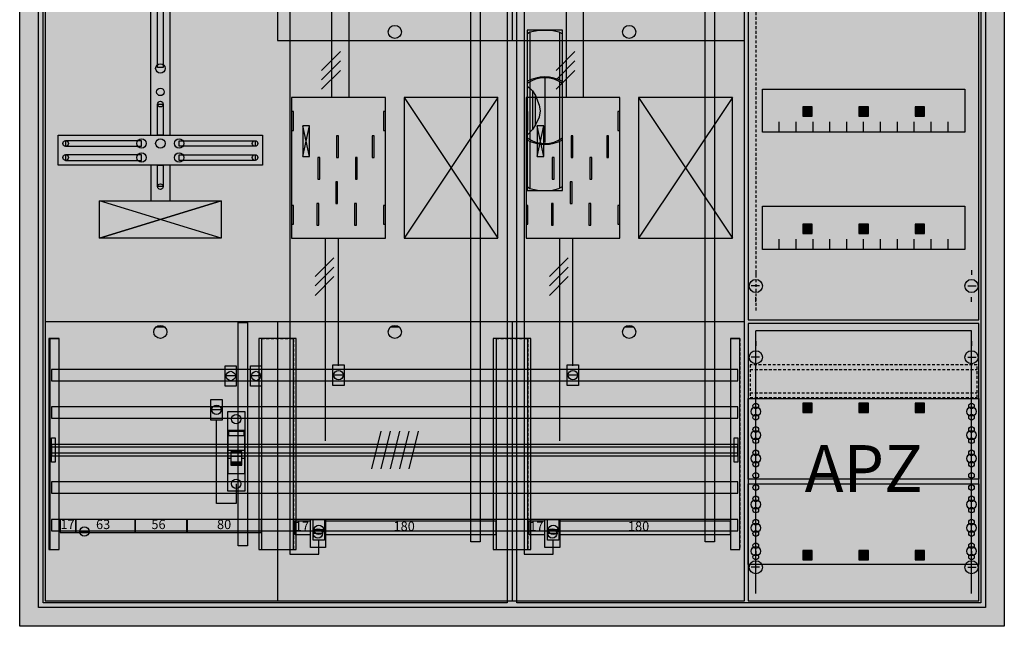
# Model space of a CAD drawing. Extents: x -2 to 102, y -2 to 108.
# Drawn here: x -2 to 102, y -2 to 62 of the extents above; entities that cross this region are included whole.
import ezdxf
from ezdxf.enums import TextEntityAlignment as Align

# ---------------------------------------------------------------- set-up
doc = ezdxf.new("R2010")
doc.units = 0
doc.header["$MEASUREMENT"] = 0
for name, pattern in [('L000000000000000000', [0]), ('L00000002000000FFFF', [0]), ('L000000020000FFFFFF', [0]), ('L000000040000000000', [0]), ('L00000004000000007F', [0]), ('L00000004000000FF00', [0]), ('L000000040000FF0000', [0]), ('L000000060000000000', [0]), ('L000000060000FFFF00', [0]), ('L014100020032000000', [0.5, 0.3, -0.2]), ('L0141000400320000FF', [0.5, 0.3, -0.2])]:
    doc.linetypes.add(name, pattern=pattern)
doc.layers.get('0').update_dxf_attribs({"linetype": 'CONTINUOUS'})
for name, color, linetype in [('1', 7, 'CONTINUOUS'), ('158', 7, 'CONTINUOUS'), ('160', 7, 'CONTINUOUS'), ('161', 7, 'CONTINUOUS'), ('2', 7, 'CONTINUOUS'), ('29', 7, 'CONTINUOUS'), ('3', 7, 'CONTINUOUS'), ('30', 7, 'CONTINUOUS'), ('31', 7, 'CONTINUOUS'), ('38', 7, 'CONTINUOUS'), ('47', 7, 'CONTINUOUS'), ('56', 7, 'CONTINUOUS'), ('57', 7, 'CONTINUOUS'), ('58', 7, 'CONTINUOUS'), ('59', 7, 'CONTINUOUS'), ('60', 7, 'CONTINUOUS')]:
    doc.layers.add(name, color=color, linetype=linetype)

# ---------------------------------------------------------------- blocks, each defined once
blk = doc.blocks.new('A47_E')
at = {"color": 7, "linetype": 'CONTINUOUS'}
for points in [[(102.5, 107.5), (102.5, -2.5), (-2.5, -2.5), (-2.5, 107.5)], [(100.5, 105.5), (100.5, -0.5), (-0.5, -0.5), (-0.5, 105.5)]]:
    blk.add_lwpolyline(points, close=True, dxfattribs=at)
at = {"color": 255, "linetype": 'CONTINUOUS'}
blk.add_solid([(102.5, 107.5), (102.5, -2.5), (-2.5, 107.5), (-2.5, -2.5)], dxfattribs=at)
blk = doc.blocks.new('135093_KS')
at = {"layer": '1', "color": 7, "linetype": 'CONTINUOUS'}
for p, q in [((28.4, 47.6), (27.7, 50.9)), ((27.7, 47.6), (28.4, 50.9)), ((28.4, 47.6), (27.7, 50.9)), ((27.7, 47.6), (28.4, 50.9)), ((28.4, 47.6), (27.7, 50.9)), ((27.7, 47.6), (28.4, 50.9)), ((28.4, 47.6), (27.7, 50.9)), ((27.7, 47.6), (28.4, 50.9)), ((53.4, 47.6), (52.7, 50.9)), ((52.7, 47.6), (53.4, 50.9)), ((53.4, 47.6), (52.7, 50.9)), ((52.7, 47.6), (53.4, 50.9)), ((53.4, 47.6), (52.7, 50.9)), ((52.7, 47.6), (53.4, 50.9)), ((53.4, 47.6), (52.7, 50.9)), ((52.7, 47.6), (53.4, 50.9)), ((19, 38.9), (6, 42.9)), ((6, 38.9), (19, 42.9)), ((13, 29.4), (12, 29.4)), ((38, 29.4), (37, 29.4)), ((63, 29.4), (62, 29.4))]:
    blk.add_line(p, q, dxfattribs=at)
for points in [[(74.8, 0.2), (74.8, 104.8), (0.2, 104.8), (0.2, 0.2)], [(12.2, 57.1), (12.2, 71.7), (12.8, 71.7), (12.8, 57.1)], [(36.5, 38.9), (36.5, 53.9), (26.5, 53.9), (26.5, 38.9)], [(48.5, 38.9), (48.5, 53.9), (38.5, 53.9), (38.5, 38.9)], [(61.5, 38.9), (61.5, 53.9), (51.5, 53.9), (51.5, 38.9)], [(73.5, 38.9), (73.5, 53.9), (63.5, 53.9), (63.5, 38.9)], [(12.2, 49.9), (12.2, 53.2), (12.8, 53.2), (12.8, 49.9)], [(26.7, 50.4), (26.7, 52.4), (26.5, 52.4), (26.5, 50.4)], [(26.7, 50.4), (26.7, 52.4), (26.5, 52.4), (26.5, 50.4)], [(36.5, 50.4), (36.5, 52.4), (36.3, 52.4), (36.3, 50.4)], [(36.5, 50.4), (36.5, 52.4), (36.3, 52.4), (36.3, 50.4)], [(51.7, 50.4), (51.7, 52.4), (51.5, 52.4), (51.5, 50.4)], [(51.7, 50.4), (51.7, 52.4), (51.5, 52.4), (51.5, 50.4)], [(61.5, 50.4), (61.5, 52.4), (61.3, 52.4), (61.3, 50.4)], [(61.5, 50.4), (61.5, 52.4), (61.3, 52.4), (61.3, 50.4)], [(28.4, 47.6), (28.4, 50.9), (27.7, 50.9), (27.7, 47.6)], [(28.4, 47.6), (28.4, 50.9), (27.7, 50.9), (27.7, 47.6)], [(28.4, 47.6), (28.4, 50.9), (27.7, 50.9), (27.7, 47.6)], [(28.4, 47.6), (28.4, 50.9), (27.7, 50.9), (27.7, 47.6)], [(53.4, 47.6), (53.4, 50.9), (52.7, 50.9), (52.7, 47.6)], [(53.4, 47.6), (53.4, 50.9), (52.7, 50.9), (52.7, 47.6)], [(53.4, 47.6), (53.4, 50.9), (52.7, 50.9), (52.7, 47.6)], [(53.4, 47.6), (53.4, 50.9), (52.7, 50.9), (52.7, 47.6)], [(23.4, 49.9), (23.4, 46.7), (1.6, 46.7), (1.6, 49.9)], [(10.5, 48.7), (10.5, 49.3), (2.4, 49.3), (2.4, 48.7)], [(14.5, 48.7), (14.5, 49.3), (22.6, 49.3), (22.6, 48.7)], [(10.5, 47.2), (10.5, 47.8), (2.4, 47.8), (2.4, 47.2)], [(14.5, 47.2), (14.5, 47.8), (22.6, 47.8), (22.6, 47.2)], [(12.2, 44.4), (12.2, 46.7), (12.8, 46.7), (12.8, 44.4)], [(19, 42.9), (19, 38.9), (6, 38.9), (6, 42.9)], [(26.7, 40.4), (26.7, 42.4), (26.5, 42.4), (26.5, 40.4)], [(26.7, 40.4), (26.7, 42.4), (26.5, 42.4), (26.5, 40.4)], [(36.5, 40.4), (36.5, 42.4), (36.3, 42.4), (36.3, 40.4)], [(36.5, 40.4), (36.5, 42.4), (36.3, 42.4), (36.3, 40.4)], [(51.7, 40.4), (51.7, 42.4), (51.5, 42.4), (51.5, 40.4)], [(51.7, 40.4), (51.7, 42.4), (51.5, 42.4), (51.5, 40.4)], [(61.5, 40.4), (61.5, 42.4), (61.3, 42.4), (61.3, 40.4)], [(61.5, 40.4), (61.5, 42.4), (61.3, 42.4), (61.3, 40.4)]]:
    blk.add_lwpolyline(points, close=True, dxfattribs=at)
for points in [[(25, 104.8), (25, 60)], [(50, 104.8), (50, 60)], [(11.5, 49.9), (11.5, 72.9), (13.5, 72.9), (13.5, 49.9)], [(25, 60), (74.8, 60)], [(38.5, 53.9), (48.5, 38.9)], [(48.5, 53.9), (38.5, 38.9)], [(63.5, 53.9), (73.5, 38.9)], [(73.5, 53.9), (63.5, 38.9)], [(11.5, 46.7), (11.5, 42.9)], [(13.5, 46.7), (13.5, 42.9)], [(0.2, 30), (74.8, 30)], [(25, 30), (25, 0.2)], [(50, 30), (50, 0.2)]]:
    blk.add_lwpolyline(points, dxfattribs=at)
at = {"layer": '1', "color": 7, "linetype": 'L000000040000000000'}
for points in [[(36.5, 38.9), (36.5, 53.9), (26.5, 53.9), (26.5, 38.9)], [(61.5, 38.9), (61.5, 53.9), (51.5, 53.9), (51.5, 38.9)], [(31.5, 47.5), (31.5, 49.8), (31.3, 49.8), (31.3, 47.5)], [(31.5, 47.5), (31.5, 49.8), (31.3, 49.8), (31.3, 47.5)], [(35.3, 47.5), (35.3, 49.8), (35.1, 49.8), (35.1, 47.5)], [(35.3, 47.5), (35.3, 49.8), (35.1, 49.8), (35.1, 47.5)], [(56.5, 47.5), (56.5, 49.8), (56.3, 49.8), (56.3, 47.5)], [(56.5, 47.5), (56.5, 49.8), (56.3, 49.8), (56.3, 47.5)], [(60.3, 47.5), (60.3, 49.8), (60.1, 49.8), (60.1, 47.5)], [(60.3, 47.5), (60.3, 49.8), (60.1, 49.8), (60.1, 47.5)], [(29.5, 45.2), (29.5, 47.5), (29.3, 47.5), (29.3, 45.2)], [(29.5, 45.2), (29.5, 47.5), (29.3, 47.5), (29.3, 45.2)], [(33.5, 45.2), (33.5, 47.5), (33.3, 47.5), (33.3, 45.2)], [(33.5, 45.2), (33.5, 47.5), (33.3, 47.5), (33.3, 45.2)], [(54.5, 45.2), (54.5, 47.5), (54.3, 47.5), (54.3, 45.2)], [(54.5, 45.2), (54.5, 47.5), (54.3, 47.5), (54.3, 45.2)], [(58.5, 45.2), (58.5, 47.5), (58.3, 47.5), (58.3, 45.2)], [(58.5, 45.2), (58.5, 47.5), (58.3, 47.5), (58.3, 45.2)], [(31.4, 42.6), (31.4, 44.9), (31.2, 44.9), (31.2, 42.6)], [(31.4, 42.6), (31.4, 44.9), (31.2, 44.9), (31.2, 42.6)], [(56.4, 42.6), (56.4, 44.9), (56.2, 44.9), (56.2, 42.6)], [(56.4, 42.6), (56.4, 44.9), (56.2, 44.9), (56.2, 42.6)], [(29.4, 40.3), (29.4, 42.6), (29.2, 42.6), (29.2, 40.3)], [(29.4, 40.3), (29.4, 42.6), (29.2, 42.6), (29.2, 40.3)], [(33.4, 40.3), (33.4, 42.6), (33.2, 42.6), (33.2, 40.3)], [(33.4, 40.3), (33.4, 42.6), (33.2, 42.6), (33.2, 40.3)], [(54.4, 40.3), (54.4, 42.6), (54.2, 42.6), (54.2, 40.3)], [(54.4, 40.3), (54.4, 42.6), (54.2, 42.6), (54.2, 40.3)], [(58.4, 40.3), (58.4, 42.6), (58.2, 42.6), (58.2, 40.3)], [(58.4, 40.3), (58.4, 42.6), (58.2, 42.6), (58.2, 40.3)]]:
    blk.add_lwpolyline(points, close=True, dxfattribs=at)
at = {"layer": '1', "color": 7, "linetype": 'CONTINUOUS'}
for centre, radius in [((37.5, 60.9), 0.7), ((62.5, 60.9), 0.7), ((12.5, 57), 0.5), ((12.5, 54.5), 0.4), ((12.5, 53.2), 0.3), ((10.5, 49), 0.5), ((12.5, 49), 0.5), ((12.5, 49), 0.5), ((14.5, 49), 0.5), ((2.4, 49), 0.3), ((22.6, 49), 0.3), ((2.4, 47.5), 0.3), ((10.5, 47.5), 0.5), ((14.5, 47.5), 0.5), ((22.6, 47.5), 0.3), ((12.5, 44.4), 0.3), ((12.5, 28.9), 0.7), ((37.5, 28.9), 0.7), ((62.5, 28.9), 0.7)]:
    blk.add_circle(centre, radius, dxfattribs=at)
at = {"layer": '1', "color": 255, "linetype": 'CONTINUOUS'}
blk.add_solid([(74.8, 0.2), (74.8, 104.8), (0.2, 0.2), (0.2, 104.8)], dxfattribs=at)
at = {"layer": '1', "color": 7, "linetype": 'CONTINUOUS'}
for points in [[(12.2, 57.1), (12.2, 71.7), (12.8, 57.1), (12.8, 71.7)], [(12.2, 49.9), (12.2, 53.2), (12.8, 49.9), (12.8, 53.2)], [(26.7, 50.4), (26.7, 52.4), (26.5, 50.4), (26.5, 52.4)], [(26.7, 50.4), (26.7, 52.4), (26.5, 50.4), (26.5, 52.4)], [(36.5, 50.4), (36.5, 52.4), (36.3, 50.4), (36.3, 52.4)], [(36.5, 50.4), (36.5, 52.4), (36.3, 50.4), (36.3, 52.4)], [(51.7, 50.4), (51.7, 52.4), (51.5, 50.4), (51.5, 52.4)], [(51.7, 50.4), (51.7, 52.4), (51.5, 50.4), (51.5, 52.4)], [(61.5, 50.4), (61.5, 52.4), (61.3, 50.4), (61.3, 52.4)], [(61.5, 50.4), (61.5, 52.4), (61.3, 50.4), (61.3, 52.4)], [(10.5, 48.7), (10.5, 49.3), (2.4, 48.7), (2.4, 49.3)], [(14.5, 48.7), (14.5, 49.3), (22.6, 48.7), (22.6, 49.3)], [(10.5, 47.2), (10.5, 47.8), (2.4, 47.2), (2.4, 47.8)], [(14.5, 47.2), (14.5, 47.8), (22.6, 47.2), (22.6, 47.8)], [(12.2, 44.4), (12.2, 46.7), (12.8, 44.4), (12.8, 46.7)], [(26.7, 40.4), (26.7, 42.4), (26.5, 40.4), (26.5, 42.4)], [(26.7, 40.4), (26.7, 42.4), (26.5, 40.4), (26.5, 42.4)], [(36.5, 40.4), (36.5, 42.4), (36.3, 40.4), (36.3, 42.4)], [(36.5, 40.4), (36.5, 42.4), (36.3, 40.4), (36.3, 42.4)], [(51.7, 40.4), (51.7, 42.4), (51.5, 40.4), (51.5, 42.4)], [(51.7, 40.4), (51.7, 42.4), (51.5, 40.4), (51.5, 42.4)], [(61.5, 40.4), (61.5, 42.4), (61.3, 40.4), (61.3, 42.4)], [(61.5, 40.4), (61.5, 42.4), (61.3, 40.4), (61.3, 42.4)]]:
    blk.add_solid(points, dxfattribs=at)
at = {"layer": '158', "color": 255, "linetype": 'L00000004000000007F'}
for p, q in [((30.8, 53.9), (30.8, 76.4)), ((55.8, 53.9), (55.8, 76.4))]:
    blk.add_line(p, q, dxfattribs=at)
at = {"layer": '158', "color": 5, "linetype": 'L000000040000FF0000'}
for p, q in [((32.6, 76.4), (32.6, 53.9)), ((57.6, 76.4), (57.6, 53.9)), ((31.5, 25.3), (31.5, 38.8)), ((56.5, 25.3), (56.5, 38.8))]:
    blk.add_line(p, q, dxfattribs=at)
at = {"layer": '158', "color": 3, "linetype": 'L00000004000000FF00'}
for p, q in [((26.3, 73.4), (26.3, 5.2)), ((51.3, 73.4), (51.3, 5.2)), ((29.4, 5.2), (29.4, 6.7)), ((54.4, 5.2), (54.4, 6.7)), ((26.3, 5.2), (29.4, 5.2)), ((51.3, 5.2), (54.4, 5.2))]:
    blk.add_line(p, q, dxfattribs=at)
at = {"layer": '158', "color": 7, "linetype": 'CONTINUOUS'}
for p, q in [((31.7, 58.8), (29.7, 56.8)), ((31.7, 58.8), (29.7, 56.8)), ((31.7, 57.8), (29.7, 55.8)), ((31.7, 57.8), (29.7, 55.8)), ((56.7, 58.8), (54.7, 56.8)), ((56.7, 58.8), (54.7, 56.8)), ((56.7, 57.8), (54.7, 55.8)), ((56.7, 57.8), (54.7, 55.8)), ((31.7, 56.8), (29.7, 54.8)), ((31.7, 56.8), (29.7, 54.8)), ((56.7, 56.8), (54.7, 54.8)), ((56.7, 56.8), (54.7, 54.8)), ((31, 36.8), (29, 34.8)), ((31, 36.8), (29, 34.8)), ((56, 36.8), (54, 34.8)), ((56, 36.8), (54, 34.8)), ((31, 35.8), (29, 33.8)), ((31, 35.8), (29, 33.8)), ((56, 35.8), (54, 33.8)), ((56, 35.8), (54, 33.8)), ((31, 34.8), (29, 32.8)), ((31, 34.8), (29, 32.8)), ((56, 34.8), (54, 32.8)), ((56, 34.8), (54, 32.8)), ((20.5, 24.2), (19.5, 24.2)), ((23.2, 24.2), (22.2, 24.2)), ((32, 24.3), (31, 24.3)), ((57, 24.3), (56, 24.3)), ((19, 20.6), (18, 20.6)), ((29.9, 7.8), (28.9, 7.8)), ((54.9, 7.8), (53.9, 7.8))]:
    blk.add_line(p, q, dxfattribs=at)
at = {"layer": '158', "color": 7, "linetype": 'L000000040000000000'}
for p, q in [((30.1, 17.3), (30.1, 38.9)), ((55.1, 17.3), (55.1, 38.9))]:
    blk.add_line(p, q, dxfattribs=at)
at = {"layer": '158', "color": 255, "linetype": 'L000000020000FFFFFF'}
for p, q in [((4.9, 7.6), (3.9, 7.6)), ((29.8, 7.4), (28.8, 7.4)), ((29.8, 7.4), (28.8, 7.4)), ((29.8, 7.4), (28.8, 7.4)), ((29.8, 7.4), (28.8, 7.4)), ((29.8, 7.4), (28.8, 7.4)), ((29.8, 7.4), (28.8, 7.4)), ((54.8, 7.4), (53.8, 7.4)), ((54.8, 7.4), (53.8, 7.4)), ((54.8, 7.4), (53.8, 7.4))]:
    blk.add_line(p, q, dxfattribs=at)
at = {"layer": '158', "color": 2, "linetype": 'L00000002000000FFFF'}
for points in [[(45.6, 6.5), (45.6, 74.9), (46.6, 74.9), (46.6, 6.5)], [(70.6, 6.5), (70.6, 74.9), (71.6, 74.9), (71.6, 6.5)], [(20.8, 6.1), (20.8, 29.9), (21.8, 29.9), (21.8, 6.1)]]:
    blk.add_lwpolyline(points, close=True, dxfattribs=at)
at = {"layer": '158', "color": 7, "linetype": 'CONTINUOUS'}
for points in [[(20.6, 25.3), (20.6, 23.1), (19.4, 23.1), (19.4, 25.3)], [(23.3, 25.3), (23.3, 23.1), (22.1, 23.1), (22.1, 25.3)], [(32.1, 25.4), (32.1, 23.2), (30.9, 23.2), (30.9, 25.4)], [(57.1, 25.4), (57.1, 23.2), (55.9, 23.2), (55.9, 25.4)], [(19.1, 21.7), (19.1, 19.5), (17.9, 19.5), (17.9, 21.7)], [(3.5, 7.5), (3.5, 8.9), (1.8, 8.9), (1.8, 7.5)], [(9.8, 7.5), (9.8, 8.9), (3.5, 8.9), (3.5, 7.5)], [(15.4, 7.5), (15.4, 8.9), (9.8, 8.9), (9.8, 7.5)], [(23.3, 7.5), (23.3, 8.9), (15.3, 8.9), (15.3, 7.5)], [(28.5, 7.3), (28.5, 8.7), (26.8, 8.7), (26.8, 7.3)], [(30.1, 8.9), (30.1, 5.9), (28.5, 5.9), (28.5, 8.9)], [(30, 8.9), (30, 6.7), (28.8, 6.7), (28.8, 8.9)], [(48.3, 7.3), (48.3, 8.7), (30.1, 8.7), (30.1, 7.3)], [(53.5, 7.3), (53.5, 8.7), (51.8, 8.7), (51.8, 7.3)], [(55.1, 8.9), (55.1, 5.9), (53.5, 5.9), (53.5, 8.9)], [(55, 8.9), (55, 6.7), (53.8, 6.7), (53.8, 8.9)], [(73.3, 7.3), (73.3, 8.7), (55.1, 8.7), (55.1, 7.3)]]:
    blk.add_lwpolyline(points, close=True, dxfattribs=at)
at = {"layer": '158', "color": 7, "linetype": 'L000000060000000000'}
blk.add_lwpolyline([(20.6, 12.7), (20.6, 10.6), (18.5, 10.6), (18.5, 19.5)], dxfattribs=at)
at = {"layer": '158', "color": 7, "linetype": 'CONTINUOUS'}
for centre in [(20, 24.2), (22.7, 24.2), (31.5, 24.3), (56.5, 24.3), (18.5, 20.6), (29.4, 7.8), (54.4, 7.8)]:
    blk.add_circle(centre, 0.5, dxfattribs=at)
at = {"layer": '158', "color": 255, "linetype": 'L000000020000FFFFFF'}
for centre in [(4.4, 7.6), (29.3, 7.4), (29.3, 7.4), (29.3, 7.4), (29.3, 7.4), (29.3, 7.4), (54.3, 7.4), (54.3, 7.4), (54.3, 7.4)]:
    blk.add_circle(centre, 0.5, dxfattribs=at)
at = {"layer": '158', "color": 2, "linetype": 'L00000002000000FFFF'}
for points in [[(45.6, 6.5), (45.6, 74.9), (46.6, 6.5), (46.6, 74.9)], [(70.6, 6.5), (70.6, 74.9), (71.6, 6.5), (71.6, 74.9)], [(20.8, 6.1), (20.8, 29.9), (21.8, 6.1), (21.8, 29.9)]]:
    blk.add_solid(points, dxfattribs=at)
at = {"layer": '158', "color": 255, "linetype": 'CONTINUOUS'}
for points in [[(20.6, 25.3), (20.6, 23.1), (19.4, 25.3), (19.4, 23.1)], [(23.3, 25.3), (23.3, 23.1), (22.1, 25.3), (22.1, 23.1)], [(32.1, 25.4), (32.1, 23.2), (30.9, 25.4), (30.9, 23.2)], [(57.1, 25.4), (57.1, 23.2), (55.9, 25.4), (55.9, 23.2)], [(19.1, 21.7), (19.1, 19.5), (17.9, 21.7), (17.9, 19.5)], [(3.5, 7.5), (3.5, 8.9), (1.8, 7.5), (1.8, 8.9)], [(9.8, 7.5), (9.8, 8.9), (3.5, 7.5), (3.5, 8.9)], [(15.4, 7.5), (15.4, 8.9), (9.8, 7.5), (9.8, 8.9)], [(23.3, 7.5), (23.3, 8.9), (15.3, 7.5), (15.3, 8.9)], [(28.5, 7.3), (28.5, 8.7), (26.8, 7.3), (26.8, 8.7)], [(30, 8.9), (30, 6.7), (28.8, 8.9), (28.8, 6.7)], [(48.3, 7.3), (48.3, 8.7), (30.1, 7.3), (30.1, 8.7)], [(53.5, 7.3), (53.5, 8.7), (51.8, 7.3), (51.8, 8.7)], [(55, 8.9), (55, 6.7), (53.8, 8.9), (53.8, 6.7)], [(73.3, 7.3), (73.3, 8.7), (55.1, 7.3), (55.1, 8.7)]]:
    blk.add_solid(points, dxfattribs=at)
at = {"layer": '158', "color": 7, "linetype": 'CONTINUOUS'}
for points in [[(30.1, 8.9), (30.1, 5.9), (28.5, 8.9), (28.5, 5.9)], [(55.1, 8.9), (55.1, 5.9), (53.5, 8.9), (53.5, 5.9)]]:
    blk.add_solid(points, dxfattribs=at)
at = {"layer": '2', "color": 7, "linetype": 'L000000000000000000'}
for p, q in [((19.7, 16.3), (21.5, 16.3)), ((20, 15.4), (19.7, 15.4)), ((21.2, 15.6), (20, 15.6)), ((21.5, 15.4), (21.2, 15.4))]:
    blk.add_line(p, q, dxfattribs=at)
at = {"layer": '2', "color": 7, "linetype": 'CONTINUOUS'}
for points in [[(21.5, 13.8), (21.5, 18.4), (19.7, 18.4), (19.7, 13.8)], [(19.8, 17.8), (19.8, 18.3), (21.4, 18.3), (21.4, 17.8)]]:
    blk.add_lwpolyline(points, close=True, dxfattribs=at)
at = {"layer": '2', "color": 7, "linetype": 'L000000000000000000'}
for points in [[(21.2, 14.7), (21.2, 16.1), (20, 16.1), (20, 14.7)], [(21.2, 14.7), (21.2, 15), (20, 15), (20, 14.7)]]:
    blk.add_lwpolyline(points, close=True, dxfattribs=at)
at = {"layer": '2', "color": 255, "linetype": 'CONTINUOUS'}
blk.add_solid([(21.5, 13.8), (21.5, 18.4), (19.7, 13.8), (19.7, 18.4)], dxfattribs=at)
at = {"layer": '2', "color": 1, "linetype": 'CONTINUOUS'}
blk.add_solid([(19.8, 17.8), (19.8, 18.3), (21.4, 17.8), (21.4, 18.3)], dxfattribs=at)
at = {"layer": '2', "color": 7, "linetype": 'L000000000000000000'}
blk.add_solid([(21.2, 14.7), (21.2, 15), (20, 14.7), (20, 15)], dxfattribs=at)
at = {"layer": '29', "color": 7, "linetype": 'CONTINUOUS'}
for p, q in [((28.4, 47.6), (27.7, 50.9)), ((27.7, 47.6), (28.4, 50.9)), ((28.4, 47.6), (27.7, 50.9)), ((27.7, 47.6), (28.4, 50.9)), ((53.4, 47.6), (52.7, 50.9)), ((52.7, 47.6), (53.4, 50.9)), ((53.4, 47.6), (52.7, 50.9)), ((52.7, 47.6), (53.4, 50.9)), ((19, 38.9), (6, 42.9)), ((6, 38.9), (19, 42.9)), ((19, 38.9), (6, 42.9)), ((19, 42.9), (6, 38.9))]:
    blk.add_line(p, q, dxfattribs=at)
for points in [[(74.8, 0.2), (74.8, 104.8), (0.2, 104.8), (0.2, 0.2)], [(12.2, 57.1), (12.2, 71.7), (12.8, 71.7), (12.8, 57.1)], [(36.5, 38.9), (36.5, 53.9), (26.5, 53.9), (26.5, 38.9)], [(48.5, 38.9), (48.5, 53.9), (38.5, 53.9), (38.5, 38.9)], [(61.5, 38.9), (61.5, 53.9), (51.5, 53.9), (51.5, 38.9)], [(73.5, 38.9), (73.5, 53.9), (63.5, 53.9), (63.5, 38.9)], [(12.2, 49.9), (12.2, 53.2), (12.8, 53.2), (12.8, 49.9)], [(26.7, 50.4), (26.7, 52.4), (26.5, 52.4), (26.5, 50.4)], [(36.5, 50.4), (36.5, 52.4), (36.3, 52.4), (36.3, 50.4)], [(51.7, 50.4), (51.7, 52.4), (51.5, 52.4), (51.5, 50.4)], [(61.5, 50.4), (61.5, 52.4), (61.3, 52.4), (61.3, 50.4)], [(28.4, 47.6), (28.4, 50.9), (27.7, 50.9), (27.7, 47.6)], [(28.4, 47.6), (28.4, 50.9), (27.7, 50.9), (27.7, 47.6)], [(53.4, 47.6), (53.4, 50.9), (52.7, 50.9), (52.7, 47.6)], [(53.4, 47.6), (53.4, 50.9), (52.7, 50.9), (52.7, 47.6)], [(23.4, 49.9), (23.4, 46.7), (1.6, 46.7), (1.6, 49.9)], [(31.5, 47.5), (31.5, 49.8), (31.3, 49.8), (31.3, 47.5)], [(35.3, 47.5), (35.3, 49.8), (35.1, 49.8), (35.1, 47.5)], [(56.5, 47.5), (56.5, 49.8), (56.3, 49.8), (56.3, 47.5)], [(60.3, 47.5), (60.3, 49.8), (60.1, 49.8), (60.1, 47.5)], [(10.5, 48.7), (10.5, 49.3), (2.4, 49.3), (2.4, 48.7)], [(14.5, 48.7), (14.5, 49.3), (22.6, 49.3), (22.6, 48.7)], [(10.5, 47.2), (10.5, 47.8), (2.4, 47.8), (2.4, 47.2)], [(14.5, 47.2), (14.5, 47.8), (22.6, 47.8), (22.6, 47.2)], [(29.5, 45.2), (29.5, 47.5), (29.3, 47.5), (29.3, 45.2)], [(33.5, 45.2), (33.5, 47.5), (33.3, 47.5), (33.3, 45.2)], [(54.5, 45.2), (54.5, 47.5), (54.3, 47.5), (54.3, 45.2)], [(58.5, 45.2), (58.5, 47.5), (58.3, 47.5), (58.3, 45.2)], [(12.2, 44.4), (12.2, 46.7), (12.8, 46.7), (12.8, 44.4)], [(31.4, 42.6), (31.4, 44.9), (31.2, 44.9), (31.2, 42.6)], [(56.4, 42.6), (56.4, 44.9), (56.2, 44.9), (56.2, 42.6)], [(19, 42.9), (19, 38.9), (6, 38.9), (6, 42.9)], [(26.7, 40.4), (26.7, 42.4), (26.5, 42.4), (26.5, 40.4)], [(29.4, 40.3), (29.4, 42.6), (29.2, 42.6), (29.2, 40.3)], [(33.4, 40.3), (33.4, 42.6), (33.2, 42.6), (33.2, 40.3)], [(36.5, 40.4), (36.5, 42.4), (36.3, 42.4), (36.3, 40.4)], [(51.7, 40.4), (51.7, 42.4), (51.5, 42.4), (51.5, 40.4)], [(54.4, 40.3), (54.4, 42.6), (54.2, 42.6), (54.2, 40.3)], [(58.4, 40.3), (58.4, 42.6), (58.2, 42.6), (58.2, 40.3)], [(61.5, 40.4), (61.5, 42.4), (61.3, 42.4), (61.3, 40.4)]]:
    blk.add_lwpolyline(points, close=True, dxfattribs=at)
for points in [[(25, 104.8), (25, 60)], [(50, 104.8), (50, 60.1)], [(11.5, 49.9), (11.5, 72.9), (13.5, 72.9), (13.5, 49.9)], [(25.1, 60), (74.8, 60)], [(38.5, 53.9), (48.5, 38.9)], [(48.5, 53.9), (38.5, 38.9)], [(63.5, 53.9), (73.5, 38.9)], [(73.5, 53.9), (63.5, 38.9)], [(11.5, 46.7), (11.5, 42.9)], [(13.5, 46.7), (13.5, 42.9)], [(0.2, 30), (74.8, 30)], [(25, 30), (25, 0.2)], [(50, 30), (50, 0.2)]]:
    blk.add_lwpolyline(points, dxfattribs=at)
for centre, radius in [((12.5, 57), 0.5), ((12.5, 54.5), 0.4), ((12.5, 53.2), 0.3), ((10.5, 49), 0.5), ((12.5, 49), 0.5), ((12.5, 49), 0.5), ((14.5, 49), 0.5), ((2.4, 49), 0.3), ((22.6, 49), 0.3), ((2.4, 47.5), 0.3), ((10.5, 47.5), 0.5), ((14.5, 47.5), 0.5), ((22.6, 47.5), 0.3), ((12.5, 44.4), 0.3)]:
    blk.add_circle(centre, radius, dxfattribs=at)
at = {"layer": '29', "color": 255, "linetype": 'CONTINUOUS'}
blk.add_solid([(74.8, 0.2), (74.8, 104.8), (0.2, 0.2), (0.2, 104.8)], dxfattribs=at)
at = {"layer": '29', "color": 7, "linetype": 'CONTINUOUS'}
for points in [[(12.2, 57.1), (12.2, 71.7), (12.8, 57.1), (12.8, 71.7)], [(12.2, 49.9), (12.2, 53.2), (12.8, 49.9), (12.8, 53.2)], [(26.7, 50.4), (26.7, 52.4), (26.5, 50.4), (26.5, 52.4)], [(36.5, 50.4), (36.5, 52.4), (36.3, 50.4), (36.3, 52.4)], [(51.7, 50.4), (51.7, 52.4), (51.5, 50.4), (51.5, 52.4)], [(61.5, 50.4), (61.5, 52.4), (61.3, 50.4), (61.3, 52.4)], [(10.5, 48.7), (10.5, 49.3), (2.4, 48.7), (2.4, 49.3)], [(14.5, 48.7), (14.5, 49.3), (22.6, 48.7), (22.6, 49.3)], [(10.5, 47.2), (10.5, 47.8), (2.4, 47.2), (2.4, 47.8)], [(14.5, 47.2), (14.5, 47.8), (22.6, 47.2), (22.6, 47.8)], [(12.2, 44.4), (12.2, 46.7), (12.8, 44.4), (12.8, 46.7)], [(26.7, 40.4), (26.7, 42.4), (26.5, 40.4), (26.5, 42.4)], [(36.5, 40.4), (36.5, 42.4), (36.3, 40.4), (36.3, 42.4)], [(51.7, 40.4), (51.7, 42.4), (51.5, 40.4), (51.5, 42.4)], [(61.5, 40.4), (61.5, 42.4), (61.3, 40.4), (61.3, 42.4)]]:
    blk.add_solid(points, dxfattribs=at)
at = {"layer": '30', "color": 7, "linetype": 'CONTINUOUS'}
for points in [[(1.7, 5.7), (1.7, 28.2), (0.7, 28.2), (0.7, 5.7)], [(26.7, 5.7), (26.7, 28.2), (23.3, 28.2), (23.3, 5.7)], [(51.7, 5.7), (51.7, 28.2), (48.3, 28.2), (48.3, 5.7)], [(74.3, 5.7), (74.3, 28.2), (73.3, 28.2), (73.3, 5.7)]]:
    blk.add_lwpolyline(points, close=True, dxfattribs=at)
at = {"layer": '30', "color": 255, "linetype": 'CONTINUOUS'}
for points in [[(1.7, 5.7), (1.7, 28.2), (0.7, 5.7), (0.7, 28.2)], [(26.7, 5.7), (26.7, 28.2), (23.3, 5.7), (23.3, 28.2)], [(51.7, 5.7), (51.7, 28.2), (48.3, 5.7), (48.3, 28.2)], [(74.3, 5.7), (74.3, 28.2), (73.3, 5.7), (73.3, 28.2)]]:
    blk.add_solid(points, dxfattribs=at)
at = {"layer": '31', "color": 7, "linetype": 'CONTINUOUS'}
for p, q in [((0.7, 28.2), (1.7, 28.2)), ((73.3, 28.2), (74.3, 28.2)), ((0.7, 5.7), (1.7, 5.7)), ((73.3, 5.7), (74.3, 5.7))]:
    blk.add_line(p, q, dxfattribs=at)
at = {"layer": '31', "color": 7, "linetype": 'L014100020032000000'}
for p, q in [((0.7, 28.2), (0.7, 5.7)), ((23.3, 28.2), (26.7, 28.2)), ((23.3, 28.1), (23.3, 5.7)), ((26.7, 28.1), (26.7, 5.7)), ((48.3, 28.2), (51.7, 28.2)), ((48.3, 28.1), (48.3, 5.7)), ((51.7, 28.1), (51.7, 5.7)), ((73.3, 28.2), (73.3, 5.7)), ((74.3, 28.2), (74.3, 5.7)), ((23.3, 5.7), (26.6, 5.7)), ((48.3, 5.7), (51.6, 5.7))]:
    blk.add_line(p, q, dxfattribs=at)
at = {"layer": '31', "color": 255, "linetype": 'L000000020000FFFFFF'}
for points in [[(1.7, 5.7), (1.7, 28.2), (0.6, 28.2), (0.6, 5.7)], [(1.7, 5.7), (1.7, 28.2), (0.7, 28.2), (0.7, 5.7)], [(27, 5.7), (27, 28.2), (23, 28.2), (23, 5.7)], [(52, 5.7), (52, 28.2), (48, 28.2), (48, 5.7)], [(74.3, 5.7), (74.3, 28.2), (73.3, 28.2), (73.3, 5.7)]]:
    blk.add_lwpolyline(points, close=True, dxfattribs=at)
for points in [[(1.7, 5.7), (1.7, 28.2), (0.6, 5.7), (0.6, 28.2)], [(1.7, 5.7), (1.7, 28.2), (0.7, 5.7), (0.7, 28.2)], [(27, 5.7), (27, 28.2), (23, 5.7), (23, 28.2)], [(52, 5.7), (52, 28.2), (48, 5.7), (48, 28.2)], [(74.3, 5.7), (74.3, 28.2), (73.3, 5.7), (73.3, 28.2)]]:
    blk.add_solid(points, dxfattribs=at)
at = {"layer": '38', "color": 7, "linetype": 'CONTINUOUS'}
blk.add_lwpolyline([(19.7, 11.9), (19.7, 20.4), (21.5, 20.4), (21.5, 11.9)], close=True, dxfattribs=at)
for centre in [(20.6, 19.6), (20.6, 12.7)]:
    blk.add_circle(centre, 0.5, dxfattribs=at)
at = {"layer": '38', "color": 255, "linetype": 'CONTINUOUS'}
blk.add_solid([(19.7, 11.9), (19.7, 20.4), (21.5, 11.9), (21.5, 20.4)], dxfattribs=at)
at = {"layer": '56', "color": 7, "linetype": 'CONTINUOUS'}
for points in [[(74.1, 23.7), (74.1, 24.9), (0.9, 24.9), (0.9, 23.7)], [(74.1, 19.7), (74.1, 20.9), (0.9, 20.9), (0.9, 19.7)], [(74.1, 15.7), (74.1, 16.9), (0.9, 16.9), (0.9, 15.7)], [(74.1, 11.7), (74.1, 12.9), (0.9, 12.9), (0.9, 11.7)], [(74.1, 7.7), (74.1, 8.9), (0.9, 8.9), (0.9, 7.7)]]:
    blk.add_lwpolyline(points, close=True, dxfattribs=at)
at = {"layer": '56', "color": 255, "linetype": 'CONTINUOUS'}
for points in [[(74.1, 23.7), (74.1, 24.9), (0.9, 23.7), (0.9, 24.9)], [(74.1, 19.7), (74.1, 20.9), (0.9, 19.7), (0.9, 20.9)], [(74.1, 15.7), (74.1, 16.9), (0.9, 15.7), (0.9, 16.9)], [(74.1, 11.7), (74.1, 12.9), (0.9, 11.7), (0.9, 12.9)], [(74.1, 7.7), (74.1, 8.9), (0.9, 7.7), (0.9, 8.9)]]:
    blk.add_solid(points, dxfattribs=at)
at = {"layer": '57', "color": 7, "linetype": 'L014100020032000000'}
for points in [[(74.1, 23.7), (74.1, 24.9), (0.9, 24.9), (0.9, 23.7)], [(74.1, 19.7), (74.1, 20.9), (0.9, 20.9), (0.9, 19.7)], [(74.1, 15.7), (74.1, 16.9), (0.9, 16.9), (0.9, 15.7)], [(74.1, 11.7), (74.1, 12.9), (0.9, 12.9), (0.9, 11.7)], [(74.1, 7.7), (74.1, 8.9), (0.9, 8.9), (0.9, 7.7)]]:
    blk.add_lwpolyline(points, close=True, dxfattribs=at)
at = {"layer": '57', "color": 255, "linetype": 'L014100020032000000'}
for points in [[(74.1, 23.7), (74.1, 24.9), (0.9, 23.7), (0.9, 24.9)], [(74.1, 19.7), (74.1, 20.9), (0.9, 19.7), (0.9, 20.9)], [(74.1, 15.7), (74.1, 16.9), (0.9, 15.7), (0.9, 16.9)], [(74.1, 11.7), (74.1, 12.9), (0.9, 11.7), (0.9, 12.9)], [(74.1, 7.7), (74.1, 8.9), (0.9, 7.7), (0.9, 8.9)]]:
    blk.add_solid(points, dxfattribs=at)
at = {"layer": '58', "color": 7, "linetype": 'CONTINUOUS'}
for points in [[(74.1, 23.7), (74.1, 24.9), (0.9, 24.9), (0.9, 23.7)], [(74.1, 19.7), (74.1, 20.9), (0.9, 20.9), (0.9, 19.7)], [(74.1, 15.7), (74.1, 16.9), (0.9, 16.9), (0.9, 15.7)], [(74.1, 11.7), (74.1, 12.9), (0.9, 12.9), (0.9, 11.7)], [(74.1, 7.7), (74.1, 8.9), (0.9, 8.9), (0.9, 7.7)]]:
    blk.add_lwpolyline(points, close=True, dxfattribs=at)
at = {"layer": '58', "color": 30, "linetype": 'CONTINUOUS'}
for points in [[(74.1, 23.7), (74.1, 24.9), (0.9, 23.7), (0.9, 24.9)], [(74.1, 19.7), (74.1, 20.9), (0.9, 19.7), (0.9, 20.9)], [(74.1, 15.7), (74.1, 16.9), (0.9, 15.7), (0.9, 16.9)], [(74.1, 11.7), (74.1, 12.9), (0.9, 11.7), (0.9, 12.9)], [(74.1, 7.7), (74.1, 8.9), (0.9, 7.7), (0.9, 8.9)]]:
    blk.add_solid(points, dxfattribs=at)
at = {"layer": '59', "color": 7, "linetype": 'CONTINUOUS'}
for p, q in [((36, 18.3), (35, 14.3)), ((37, 18.3), (36, 14.3)), ((38, 18.3), (37, 14.3)), ((39, 18.3), (38, 14.3)), ((40, 18.3), (39, 14.3))]:
    blk.add_line(p, q, dxfattribs=at)
for points in [[(0.9, 15), (0.9, 17.6), (1.3, 17.6), (1.3, 15)], [(73.7, 15), (73.7, 17.6), (74.1, 17.6), (74.1, 15)], [(74.1, 16), (74.1, 16.6), (0.9, 16.6), (0.9, 16)]]:
    blk.add_lwpolyline(points, close=True, dxfattribs=at)
for points in [[(0.9, 15), (0.9, 17.6), (1.3, 15), (1.3, 17.6)], [(73.7, 15), (73.7, 17.6), (74.1, 15), (74.1, 17.6)], [(74.1, 16), (74.1, 16.6), (0.9, 16), (0.9, 16.6)]]:
    blk.add_solid(points, dxfattribs=at)
at = {"layer": '60', "color": 7, "linetype": 'CONTINUOUS'}
for points in [[(74.1, 23.7), (74.1, 24.9), (0.9, 24.9), (0.9, 23.7)], [(74.1, 19.7), (74.1, 20.9), (0.9, 20.9), (0.9, 19.7)], [(74.1, 15.7), (74.1, 16.9), (0.9, 16.9), (0.9, 15.7)], [(74.1, 11.7), (74.1, 12.9), (0.9, 12.9), (0.9, 11.7)], [(74.1, 7.7), (74.1, 8.9), (0.9, 8.9), (0.9, 7.7)]]:
    blk.add_lwpolyline(points, close=True, dxfattribs=at)
for points in [[(74.1, 23.7), (74.1, 24.9), (0.9, 23.7), (0.9, 24.9)], [(74.1, 19.7), (74.1, 20.9), (0.9, 19.7), (0.9, 20.9)], [(74.1, 15.7), (74.1, 16.9), (0.9, 15.7), (0.9, 16.9)], [(74.1, 11.7), (74.1, 12.9), (0.9, 11.7), (0.9, 12.9)], [(74.1, 7.7), (74.1, 8.9), (0.9, 7.7), (0.9, 8.9)]]:
    blk.add_solid(points, dxfattribs=at)
at = {"layer": '158', "color": 7, "linetype": 'CONTINUOUS'}
for s, p in [('17', (2.6, 7.87)), ('63', (6.4, 7.87)), ('56', (12.3, 7.87)), ('80', (19.3, 7.87)), ('17', (27.6, 7.67)), ('180', (38.5, 7.67)), ('17', (52.6, 7.67)), ('180', (63.5, 7.67))]:
    blk.add_text(s, height=1, dxfattribs=at).set_placement(p, align=Align.CENTER)
blk = doc.blocks.new('135126')
at = {"layer": '1', "color": 7, "linetype": 'CONTINUOUS'}
for p, q in [((1, 35.5), (1, 35)), ((24, 35.5), (24, 35)), ((1.4, 33.8), (0.5, 33.8)), ((23.6, 33.8), (24.5, 33.8)), ((1, 32.1), (1, 32.6)), ((24, 32.1), (24, 32.6)), ((1, 27.9), (1, 27.4)), ((24, 27.9), (24, 27.4)), ((1.4, 26.2), (0.5, 26.2)), ((23.6, 26.2), (24.5, 26.2)), ((1, 24.5), (1, 25)), ((24, 24.5), (24, 25)), ((1, 5.5), (1, 5)), ((1, 5.5), (1, 5)), ((24, 5.5), (24, 5)), ((24, 5.5), (24, 5)), ((1.4, 3.8), (0.5, 3.8)), ((1.4, 3.8), (0.5, 3.8)), ((23.6, 3.8), (24.5, 3.8)), ((23.6, 3.8), (24.5, 3.8)), ((1, 2.1), (1, 2.6)), ((1, 2.1), (1, 2.6)), ((24, 2.1), (24, 2.6)), ((24, 2.1), (24, 2.6))]:
    blk.add_line(p, q, dxfattribs=at)
for points in [[(24.8, 30.2), (24.8, 104.8), (0.2, 104.8), (0.2, 30.2)], [(23.3, 54.8), (23.3, 50.2), (1.7, 50.2), (1.7, 54.8)], [(23.3, 42.3), (23.3, 37.7), (1.7, 37.7), (1.7, 42.3)], [(24.8, 0.2), (24.8, 29.8), (0.2, 29.8), (0.2, 0.2)], [(24.8, 21.8), (24.8, 13.2), (0.2, 13.2), (0.2, 21.8)], [(0.2, 4.1), (0.2, 12.7), (24.8, 12.7), (24.8, 4.1)]]:
    blk.add_lwpolyline(points, close=True, dxfattribs=at)
for points in [[(3.5, 50.2), (3.5, 51.3)], [(5.3, 50.2), (5.3, 51.3), (5.3, 51.3)], [(7.1, 50.2), (7.1, 51.3)], [(8.9, 50.2), (8.9, 51.3)], [(10.7, 50.2), (10.7, 51.3)], [(12.5, 50.2), (12.5, 51.3)], [(14.3, 50.2), (14.3, 51.3)], [(16.1, 50.2), (16.1, 51.3)], [(17.9, 50.2), (17.9, 51.3)], [(19.7, 50.2), (19.7, 51.3)], [(21.5, 50.2), (21.5, 51.3)], [(3.5, 37.7), (3.5, 38.8)], [(5.3, 37.7), (5.3, 38.8), (5.3, 38.8)], [(7.1, 37.7), (7.1, 38.8)], [(8.9, 37.7), (8.9, 38.8)], [(10.7, 37.7), (10.7, 38.8)], [(12.5, 37.7), (12.5, 38.8)], [(14.3, 37.7), (14.3, 38.8)], [(16.1, 37.7), (16.1, 38.8)], [(17.9, 37.7), (17.9, 38.8)], [(19.7, 37.7), (19.7, 38.8)], [(21.5, 37.7), (21.5, 38.8)]]:
    blk.add_lwpolyline(points, dxfattribs=at)
at = {"layer": '1', "color": 7, "linetype": 'L014100020032000000'}
blk.add_lwpolyline([(24.6, 21.9), (24.6, 25.4), (0.4, 25.4), (0.4, 21.9)], close=True, dxfattribs=at)
for points in [[(0.4, 24.9), (24.6, 24.9)], [(0.4, 22.4), (24.6, 22.4)]]:
    blk.add_lwpolyline(points, dxfattribs=at)
at = {"layer": '1', "color": 7, "linetype": 'CONTINUOUS'}
for centre, radius in [((1, 33.8), 0.7), ((24, 33.8), 0.7), ((1, 26.2), 0.7), ((24, 26.2), 0.7), ((1, 21), 0.3), ((1, 21), 0.3), ((24, 21), 0.3), ((1, 20.4), 0.5), ((1, 20.4), 0.5), ((1, 19.8), 0.3), ((1, 19.8), 0.3), ((24, 20.4), 0.5), ((24, 19.8), 0.3), ((1, 17.9), 0.5), ((1, 17.9), 0.5), ((1, 18.5), 0.3), ((1, 18.5), 0.3), ((24, 17.9), 0.5), ((24, 18.5), 0.3), ((1, 17.3), 0.3), ((1, 17.3), 0.3), ((24, 17.3), 0.3), ((1, 15.4), 0.5), ((1, 15.4), 0.5), ((1, 16), 0.3), ((1, 16), 0.3), ((24, 15.4), 0.5), ((24, 16), 0.3), ((1, 14.8), 0.3), ((1, 14.8), 0.3), ((24, 14.8), 0.3), ((1, 13.6), 0.3), ((1, 13.6), 0.3), ((24, 13.6), 0.3), ((1, 12.3), 0.3), ((24, 12.3), 0.3), ((24, 12.3), 0.3), ((1, 10.5), 0.5), ((1, 11.1), 0.3), ((24, 10.5), 0.5), ((24, 10.5), 0.5), ((24, 11.1), 0.3), ((24, 11.1), 0.3), ((1, 9.9), 0.3), ((24, 9.9), 0.3), ((24, 9.9), 0.3), ((1, 8), 0.5), ((1, 8.6), 0.3), ((24, 8), 0.5), ((24, 8), 0.5), ((24, 8.6), 0.3), ((24, 8.6), 0.3), ((1, 7.4), 0.3), ((24, 7.4), 0.3), ((24, 7.4), 0.3), ((1, 6.1), 0.3), ((24, 6.1), 0.3), ((24, 6.1), 0.3), ((1, 5.5), 0.5), ((24, 5.5), 0.5), ((24, 5.5), 0.5), ((1, 3.8), 0.7), ((1, 3.8), 0.7), ((1, 4.9), 0.3), ((24, 3.8), 0.7), ((24, 3.8), 0.7), ((24, 4.9), 0.3), ((24, 4.9), 0.3)]:
    blk.add_circle(centre, radius, dxfattribs=at)
at = {"layer": '1', "color": 255, "linetype": 'CONTINUOUS'}
for points in [[(24.8, 30.2), (24.8, 104.8), (0.2, 30.2), (0.2, 104.8)], [(24.8, 0.2), (24.8, 29.8), (0.2, 0.2), (0.2, 29.8)]]:
    blk.add_solid(points, dxfattribs=at)
at = {"layer": '160', "color": 1, "linetype": 'L0141000400320000FF'}
blk.add_line((1, 104), (1, 31), dxfattribs=at)
at = {"layer": '161', "color": 4, "linetype": 'L000000060000FFFF00'}
for p, q in [((24, 29), (1, 29)), ((1, 1), (1, 29)), ((24, 1), (24, 29))]:
    blk.add_line(p, q, dxfattribs=at)
at = {"layer": '161', "color": 7, "linetype": 'CONTINUOUS'}
for points in [[(7, 51.9), (7, 52.9), (6, 52.9), (6, 51.9)], [(13, 51.9), (13, 52.9), (12, 52.9), (12, 51.9)], [(19, 51.9), (19, 52.9), (18, 52.9), (18, 51.9)], [(7, 39.4), (7, 40.4), (6, 40.4), (6, 39.4)], [(13, 39.4), (13, 40.4), (12, 40.4), (12, 39.4)], [(19, 39.4), (19, 40.4), (18, 40.4), (18, 39.4)], [(7, 20.3), (7, 21.3), (6, 21.3), (6, 20.3)], [(13, 20.3), (13, 21.3), (12, 21.3), (12, 20.3)], [(19, 20.3), (19, 21.3), (18, 21.3), (18, 20.3)], [(7, 4.6), (7, 5.6), (6, 5.6), (6, 4.6)], [(13, 4.6), (13, 5.6), (12, 5.6), (12, 4.6)], [(19, 4.6), (19, 5.6), (18, 5.6), (18, 4.6)]]:
    blk.add_lwpolyline(points, close=True, dxfattribs=at)
at = {"layer": '161', "color": 255, "linetype": 'CONTINUOUS'}
for points in [[(7, 51.9), (7, 52.9), (6, 51.9), (6, 52.9)], [(13, 51.9), (13, 52.9), (12, 51.9), (12, 52.9)], [(19, 51.9), (19, 52.9), (18, 51.9), (18, 52.9)], [(7, 39.4), (7, 40.4), (6, 39.4), (6, 40.4)], [(13, 39.4), (13, 40.4), (12, 39.4), (12, 40.4)], [(19, 39.4), (19, 40.4), (18, 39.4), (18, 40.4)], [(7, 20.3), (7, 21.3), (6, 20.3), (6, 21.3)], [(13, 20.3), (13, 21.3), (12, 20.3), (12, 21.3)], [(19, 20.3), (19, 21.3), (18, 20.3), (18, 21.3)], [(7, 4.6), (7, 5.6), (6, 4.6), (6, 5.6)], [(13, 4.6), (13, 5.6), (12, 4.6), (12, 5.6)], [(19, 4.6), (19, 5.6), (18, 4.6), (18, 5.6)]]:
    blk.add_solid(points, dxfattribs=at)
at = {"layer": '1', "color": 7, "linetype": 'CONTINUOUS'}
blk.add_text('APZ', height=5, dxfattribs=at).set_placement((12.5, 11.83), align=Align.CENTER)
blk = doc.blocks.new('A47_D')
at = {"layer": '3', "color": 7, "linetype": 'CONTINUOUS'}
for points in [[(100.5, 105.5), (100.5, -0.5), (-0.5, -0.5), (-0.5, 105.5)], [(49.5, 105), (49.5, 0), (0, 0), (0, 105)], [(100, 105), (100, 0), (50.5, 0), (50.5, 105)]]:
    blk.add_lwpolyline(points, close=True, dxfattribs=at)
at = {"layer": '3', "color": 255, "linetype": 'CONTINUOUS'}
blk.add_solid([(100.5, 105.5), (100.5, -0.5), (-0.5, 105.5), (-0.5, -0.5)], dxfattribs=at)
blk = doc.blocks.new('ZB113')
at = {"layer": '47', "color": 255, "linetype": 'L000000020000FFFFFF'}
blk.add_lwpolyline([(1.9, -8.5), (1.9, 8.6), (-1.9, 8.6), (-1.9, -8.5)], close=True, dxfattribs=at)
at = {"layer": '47', "color": 7, "linetype": 'CONTINUOUS'}
for points in [[(-1.9, 8.2), (-1.6, 8.4), (-0.6, 8.6), (0.7, 8.6), (1.5, 8.4), (1.9, 8.2)], [(-1.6, 8.4), (-1.6, 3.3)], [(-1.9, 8.2), (-1.9, -8.1)], [(1.6, 3.3), (1.6, 8.3)], [(1.9, -8.1), (1.9, 8.2)], [(0, 3.5), (0, -3.4)], [(-1.9, 2.6), (-1.6, 2.4), (-1.3, 2.1), (-1, 1.6), (-0.6, 0.6), (-0.5, 0), (-0.6, -0.7), (-1, -1.5), (-1.3, -2), (-1.9, -2.6)], [(-1.6, 3.1), (-1.6, -3)], [(-1.3, 2.1), (-1.3, -2)], [(1.6, -3), (1.6, 3)], [(-1, -1.5), (-1, 1.6)], [(-1.6, -3.3), (-1.6, -8.3)], [(1.6, -8.2), (1.6, -3.2)], [(-1.9, -8.1), (-1.6, -8.3), (-0.6, -8.5), (0.7, -8.5), (1.5, -8.3), (1.9, -8.1)]]:
    blk.add_lwpolyline(points, dxfattribs=at)
for centre, radius, start, end in [((0, -0.3), 3.9, 60.8025, 119.1975), ((0, 0.2), 3.3, 54.8658, 125.1342), ((0, -0.2), 3.3, 234.8658, 305.1342), ((0, 0.3), 3.9, 240.8025, 299.1975)]:
    blk.add_arc(centre, radius, start, end, dxfattribs=at)
at = {"layer": '47', "color": 255, "linetype": 'L000000020000FFFFFF'}
blk.add_solid([(1.9, -8.5), (1.9, 8.6), (-1.9, -8.5), (-1.9, 8.6)], dxfattribs=at)

msp = doc.modelspace()

# ---------------------------------------------------------------- block references
for name in ['A47_E', '135093_KS']:
    msp.add_blockref(name, (0, 0))
at = {"layer": '1'}
msp.add_blockref('135126', (75, 0), dxfattribs=at)
at = {"layer": '3'}
msp.add_blockref('A47_D', (0, 0), dxfattribs=at)
at = {"layer": '47'}
msp.add_blockref('ZB113', (53.5, 52.5), dxfattribs=at)

doc.saveas('drawing.dxf')
